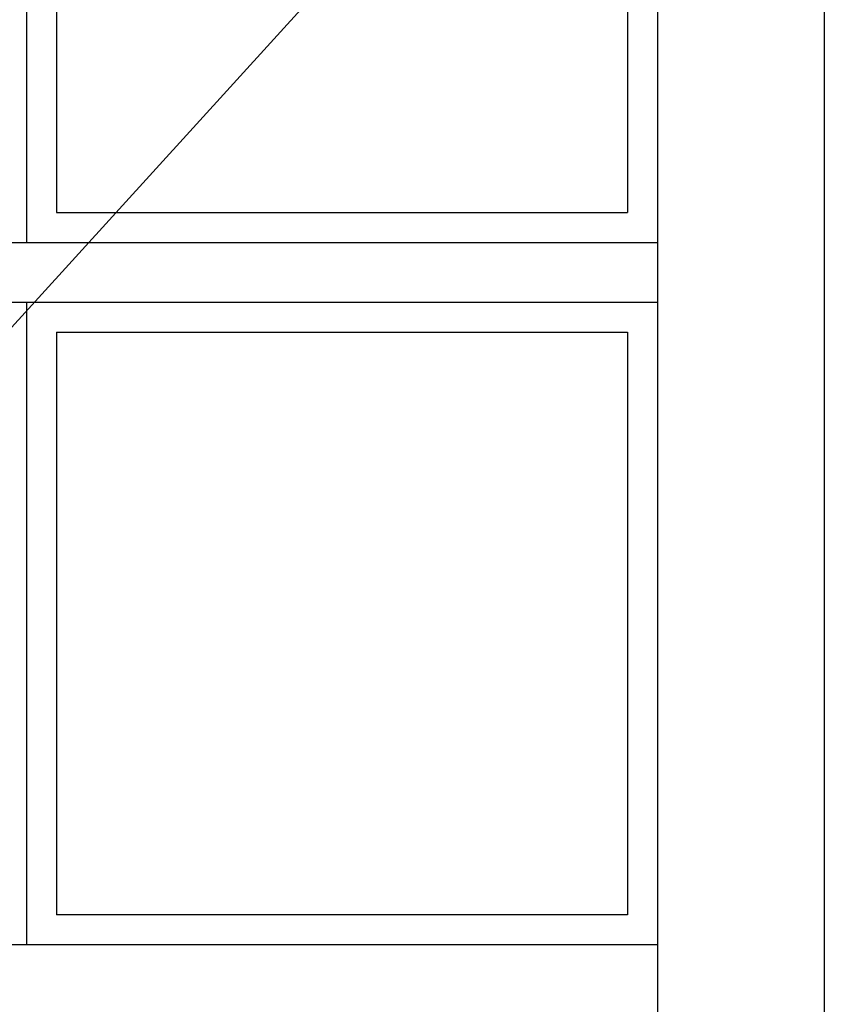
# Model space of a CAD drawing. Units: millimetres. Extents: x 0 to 1992, y -218 to 2200.
# Drawn here: x 1053 to 1482, y 1149 to 1674 of the extents above; entities that cross this region are included whole.
import ezdxf

# ---------------------------------------------------------------- set-up
doc = ezdxf.new("R2010")
doc.units = ezdxf.units.MM
doc.layers.add('MÅL', color=7, linetype='Continuous', lineweight=13)
doc.layers.add('PROFIL', color=1, linetype='Continuous', lineweight=30)

msp = doc.modelspace()

# ---------------------------------------------------------------- linework, layer by layer
at = {"layer": 'MÅL'}
msp.add_line((1481.75, 1987.629), (598.75, 1015.629), dxfattribs=at)
at = {"layer": 'PROFIL'}
for p, q in [((1481.75, 1987.629), (1481.75, 43.629)), ((1056.25, 1898.629), (1056.25, 1555.629)), ((1392.75, 1898.629), (1392.75, 132.629)), ((1072.25, 1882.629), (1072.25, 1571.629)), ((1376.75, 1882.629), (1376.75, 1571.629)), ((1072.25, 1571.629), (1376.75, 1571.629)), ((687.75, 1555.629), (1392.75, 1555.629)), ((687.75, 1523.629), (1392.75, 1523.629)), ((1056.25, 1523.629), (1056.25, 1180.629)), ((1072.25, 1507.629), (1072.25, 1196.629)), ((1072.25, 1507.629), (1376.75, 1507.629)), ((1376.75, 1507.629), (1376.75, 1196.629)), ((1376.75, 1196.629), (1072.25, 1196.629)), ((1392.75, 1180.629), (687.75, 1180.629))]:
    msp.add_line(p, q, dxfattribs=at)

doc.saveas('drawing.dxf')
